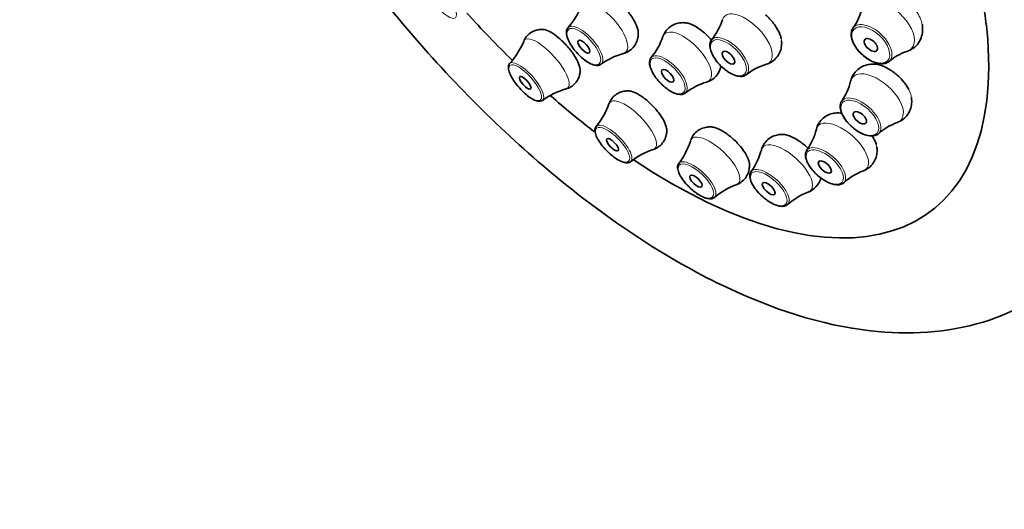
# Model space of a CAD drawing. Units: millimetres. Extents: x 16 to 667, y 10 to 200.
# Drawn here: x 272 to 278, y 155 to 158 of the extents above; entities that cross this region are included whole.
import ezdxf

# ---------------------------------------------------------------- set-up
doc = ezdxf.new("R2010")
doc.units = ezdxf.units.MM
doc.header["$LTSCALE"] = 0.75
doc.layers.add('Visible', color=7, linetype='Continuous', lineweight=35)
doc.layers.add('Visible Narrow', color=7, linetype='Continuous', lineweight=18)

msp = doc.modelspace()

# ---------------------------------------------------------------- linework, layer by layer
at = {"layer": 'Visible', "extrusion": (6.93889e-17, 0, -1)}
for centre, radius, start, end in [((-274.9674, 158.0324), 0.4383, 201.56693, 221.65618), ((-274.5831, 157.8406), 0.4771, 202.55978, 222.05628), ((-275.1086, 157.4315), 0.4642, 199.77314, 219.46069), ((-275.6196, 157.1796), 0.4448, 197.32057, 217.30619)]:
    msp.add_arc(centre, radius, start, end, dxfattribs=at)
at = {"layer": 'Visible', "extrusion": (1.38778e-16, -2.08167e-16, -1)}
for centre, radius, start, end in [((-276.7786, 157.9284), 0.3227, 193.73845, 215.95106), ((-276.7218, 156.8517), 0.125, 194.20408, 249.35679)]:
    msp.add_arc(centre, radius, start, end, dxfattribs=at)
at = {"layer": 'Visible', "extrusion": (2.08167e-16, -6.93889e-17, -1)}
msp.add_arc((-275.8754, 157.9067), 0.383, 197.70983, 218.74084, dxfattribs=at)
at = {"layer": 'Visible', "extrusion": (1.38778e-16, -6.93889e-17, -1)}
msp.add_arc((-275.4844, 157.8222), 0.4145, 199.13263, 219.61115, dxfattribs=at)
at = {"layer": 'Visible'}
for centre, radius, start, end in [((275.7521, 157.1609), 0.4383, 105.56642, 125.65568), ((277.4704, 157.2892), 0.3227, 108.26862, 130.48122), ((276.6227, 157.1518), 0.383, 107.12923, 128.16024), ((275.4153, 156.9077), 0.4771, 106.03283, 125.52933), ((276.2654, 157.0122), 0.4145, 107.04867, 127.52719), ((276.9491, 157.1049), 0.1143, 78.94477, 87.79506), ((277.4329, 156.8263), 0.3557, 110.16388, 131.70829), ((275.9635, 156.555), 0.4642, 108.34792, 128.03547), ((277.2433, 156.5024), 0.3889, 111.08178, 132.006), ((276.4779, 156.3615), 0.4448, 110.06709, 130.05271), ((276.9163, 156.3433), 0.4193, 111.02283, 131.4211)]:
    msp.add_arc(centre, radius, start, end, dxfattribs=at)
at = {"layer": 'Visible', "extrusion": (1.38778e-16, -1.38778e-16, -1)}
msp.add_arc((-276.1076, 157.5293), 0.1262, 190.66948, 253.26287, dxfattribs=at)
at = {"layer": 'Visible', "extrusion": (6.93889e-17, -6.93889e-17, -1)}
msp.add_arc((-276.6797, 157.4958), 0.3557, 193.43796, 214.98236, dxfattribs=at)
at = {"layer": 'Visible', "extrusion": (0, 0, -1)}
msp.add_arc((-276.4385, 157.2136), 0.3889, 194.01587, 214.94009, dxfattribs=at)
at = {"layer": 'Visible', "extrusion": (0, 1.38778e-16, -1)}
msp.add_arc((-276.0752, 157.1051), 0.4193, 195.35434, 215.7526, dxfattribs=at)
at = {"layer": 'Visible', "extrusion": (1.13383e-16, -2.62672e-16, -1)}
msp.add_ellipse((275.5553, 159.1889), major_axis=(-1.9632, 2.5693), ratio=0.478037, start_param=4.415938, end_param=4.54283, dxfattribs=at)
at = {"layer": 'Visible', "extrusion": (2.52695e-16, 1.34154e-16, -1)}
msp.add_ellipse((275.3917, 157.6254), major_axis=(-0.0335, 0.0372), ratio=0.400956, dxfattribs=at)
at = {"layer": 'Visible', "extrusion": (1.16352e-17, -2.94162e-16, -1)}
msp.add_ellipse((277.1492, 157.6355), major_axis=(-0.0367, 0.0339), ratio=0.552554, dxfattribs=at)
at = {"layer": 'Visible', "extrusion": (1.45619e-17, -7.62003e-17, -1)}
msp.add_ellipse((275.5553, 159.1889), major_axis=(-1.9632, 2.5693), ratio=0.478037, start_param=2.534974, end_param=4.093139, dxfattribs=at)
at = {"layer": 'Visible', "extrusion": (4.88162e-17, -4.93134e-17, -1)}
msp.add_ellipse((276.2774, 157.5574), major_axis=(-0.0352, 0.0355), ratio=0.479472, dxfattribs=at)
at = {"layer": 'Visible', "extrusion": (-3.56901e-18, -1.96229e-16, -1)}
msp.add_ellipse((275.9049, 157.4461), major_axis=(-0.0347, 0.036), ratio=0.436388, dxfattribs=at)
at = {"layer": 'Visible', "extrusion": (3.45694e-16, 2.94336e-17, -1)}
msp.add_ellipse((275.0328, 157.4041), major_axis=(-0.0333, 0.0373), ratio=0.335086, dxfattribs=at)
at = {"layer": 'Visible', "extrusion": (1.9453e-16, -2.60117e-17, -1)}
msp.add_ellipse((275.5553, 159.1889), major_axis=(-1.9632, 2.5693), ratio=0.478037, start_param=4.194131, end_param=4.313486, dxfattribs=at)
at = {"layer": 'Visible', "extrusion": (5.75646e-18, -9.79618e-17, -1)}
msp.add_ellipse((277.0818, 157.1897), major_axis=(-0.0374, 0.0332), ratio=0.513858, dxfattribs=at)
at = {"layer": 'Visible', "extrusion": (2.9681e-16, 1.92585e-16, -1)}
msp.add_ellipse((275.5678, 157.0242), major_axis=(-0.0349, 0.0358), ratio=0.358288, dxfattribs=at)
at = {"layer": 'Visible', "extrusion": (1.23942e-16, -1.69272e-17, -1)}
msp.add_ellipse((276.8676, 156.8881), major_axis=(-0.0375, 0.0331), ratio=0.471693, dxfattribs=at)
at = {"layer": 'Visible', "extrusion": (1.50682e-16, -1.43626e-16, -1)}
msp.add_ellipse((276.0786, 156.8019), major_axis=(-0.0362, 0.0345), ratio=0.390624, dxfattribs=at)
at = {"layer": 'Visible', "extrusion": (1.4459e-16, 5.62837e-17, -1)}
msp.add_ellipse((276.5239, 156.7553), major_axis=(-0.0371, 0.0336), ratio=0.429475, dxfattribs=at)
at = {"layer": 'Visible'}
for points, knots in [([(266.1515, 187.8049), (266.1631, 187.5976), (266.1765, 187.3754), (266.2758, 185.8119), (266.4122, 184.0217), (266.677, 179.6428), (266.8032, 177.0562), (266.8811, 172.7377), (266.8885, 171.2256), (266.8521, 168.0857), (266.8082, 166.4581), (266.6595, 163.1178), (266.5545, 161.4051), (266.2807, 157.9247), (266.1117, 156.157), (265.7153, 152.5942), (265.4878, 150.7993), (264.9901, 147.2073), (264.7199, 145.4103), (264.1608, 141.837), (263.872, 140.0607), (263.3053, 136.5494), (263.0275, 134.8144), (262.515, 131.4048), (262.2804, 129.7302), (261.9507, 126.9862), (261.8349, 125.8958), (261.6708, 124.018), (261.6129, 123.2219), (261.4986, 121.1553), (261.4668, 119.9063), (261.4925, 117.8055), (261.5286, 116.9358), (261.6438, 115.4017), (261.7136, 114.7294), (261.8784, 113.5118), (261.9683, 112.9622), (262.165, 111.949), (262.2688, 111.4828), (262.5935, 110.1971), (262.8411, 109.4018), (263.3761, 107.9797), (263.6549, 107.3442), (264.2482, 106.1738), (264.5593, 105.635), (265.2197, 104.6254), (265.5682, 104.1536), (266.3082, 103.2636), (266.7004, 102.8466), (267.532, 102.0644), (267.9727, 101.7023), (268.9003, 101.0399), (269.3885, 100.7438), (270.4, 100.2323), (270.924, 100.0211), (271.9837, 99.7011), (272.5193, 99.5945), (273.5707, 99.4976), (274.0865, 99.5061), (275.0719, 99.6384), (275.5423, 99.7585), (276.4282, 100.1044), (276.8446, 100.3272), (277.6294, 100.8754), (277.9971, 101.202), (278.6955, 101.973), (279.0218, 102.424), (279.6434, 103.4829), (279.9293, 104.1035), (280.3222, 105.1778), (280.4551, 105.5985), (280.7104, 106.5327), (280.829, 107.0509), (281.0535, 108.2195), (281.1535, 108.877), (281.3364, 110.3978), (281.4097, 111.273), (281.5305, 113.3961), (281.5598, 114.6661), (281.5707, 118.1496), (281.5072, 120.4109), (281.3629, 124.901), (281.2833, 127.1279), (281.1846, 130.8012), (281.1542, 132.3038), (281.1094, 135.8025), (281.1105, 137.6674), (281.1266, 140.0046), (281.1341, 140.7077), (281.1441, 141.5549), (281.1467, 141.7694), (281.1493, 141.9732)], [0.0261196, 0.0261196, 0.0261196, 0.0261196, 0.0350565, 0.0350565, 0.0850565, 0.0850565, 0.1350565, 0.1350565, 0.1600565, 0.1600565, 0.1850565, 0.1850565, 0.2100565, 0.2100565, 0.2350565, 0.2350565, 0.2600565, 0.2600565, 0.2850565, 0.2850565, 0.3100565, 0.3100565, 0.3350565, 0.3350565, 0.3600565, 0.3600565, 0.3769951, 0.3769951, 0.3897833, 0.3897833, 0.4107306, 0.4107306, 0.4261521, 0.4261521, 0.4386756, 0.4386756, 0.4493959, 0.4493959, 0.4589016, 0.4589016, 0.476212, 0.476212, 0.4914059, 0.4914059, 0.5056673, 0.5056673, 0.5197071, 0.5197071, 0.534017, 0.534017, 0.5489431, 0.5489431, 0.5646511, 0.5646511, 0.581058, 0.581058, 0.5977974, 0.5977974, 0.6143379, 0.6143379, 0.6303158, 0.6303158, 0.6458742, 0.6458742, 0.6616616, 0.6616616, 0.6785912, 0.6785912, 0.6977339, 0.6977339, 0.7091975, 0.7091975, 0.7222047, 0.7222047, 0.7374688, 0.7374688, 0.7563328, 0.7563328, 0.7819004, 0.7819004, 0.8250448, 0.8250448, 0.8687836, 0.8687836, 0.9015877, 0.9015877, 0.9507938, 0.9507938, 0.9753969, 0.9753969, 0.9842922, 0.9842922, 0.9842922, 0.9842922]), ([(267.3551, 187.7823), (267.3723, 187.4794), (267.3933, 187.1437), (267.5114, 185.3608), (267.6538, 183.4704), (267.9158, 178.9), (268.0334, 176.2209), (268.087, 171.7772), (268.0845, 170.2255), (268.0252, 167.0118), (267.9685, 165.35), (267.7922, 161.9475), (267.6726, 160.2068), (267.3695, 156.6776), (267.1858, 154.889), (266.7625, 151.2927), (266.5229, 149.485), (266.0058, 145.8768), (265.7284, 144.0762), (265.1618, 140.5056), (264.8725, 138.7356), (264.3128, 135.2475), (264.0423, 133.5294), (263.5526, 130.1652), (263.3334, 128.519), (263.0421, 125.8941), (262.9455, 124.8887), (262.8114, 123.1496), (262.7654, 122.4075), (262.6799, 120.4769), (262.664, 119.3113), (262.711, 117.3536), (262.7545, 116.543), (262.8788, 115.1179), (262.951, 114.495), (263.1166, 113.3712), (263.2054, 112.8657), (263.3964, 111.9372), (263.4959, 111.5115), (263.8039, 110.342), (264.0351, 109.6224), (264.5269, 108.3431), (264.78, 107.7747), (265.3129, 106.7317), (265.5898, 106.2533), (266.1734, 105.3581), (266.4794, 104.9405), (267.1261, 104.152), (267.4673, 103.7823), (268.1886, 103.0869), (268.5697, 102.764), (269.3701, 102.1696), (269.7904, 101.9023), (270.6598, 101.4346), (271.1093, 101.2388), (272.0187, 100.9318), (272.4781, 100.8245), (273.3848, 100.707), (273.8313, 100.6995), (274.6956, 100.7871), (275.1125, 100.8842), (275.9078, 101.1847), (276.2856, 101.3897), (276.994, 101.9093), (277.3247, 102.2239), (277.9404, 102.9704), (278.2245, 103.4038), (278.7578, 104.4217), (279.0023, 105.0155), (279.3378, 106.0524), (279.4507, 106.4569), (279.6681, 107.3606), (279.7693, 107.8651), (279.9609, 109.012), (280.0459, 109.6627), (280.2003, 111.1838), (280.2603, 112.068), (280.3547, 114.2479), (280.3703, 115.5699), (280.3485, 119.3418), (280.2621, 121.8516), (280.11, 126.3959), (280.0432, 128.4465), (279.9633, 131.8175), (279.9402, 133.1926), (279.9083, 136.3923), (279.9124, 138.0961), (279.9304, 140.4345), (279.9397, 141.2324), (279.9482, 141.914)], [0.0274358, 0.0274358, 0.0274358, 0.0274358, 0.0404025, 0.0404025, 0.0904025, 0.0904025, 0.1404025, 0.1404025, 0.1654025, 0.1654025, 0.1904025, 0.1904025, 0.2154025, 0.2154025, 0.2404025, 0.2404025, 0.2654025, 0.2654025, 0.2904025, 0.2904025, 0.3154025, 0.3154025, 0.3404025, 0.3404025, 0.3654025, 0.3654025, 0.3813944, 0.3813944, 0.393648, 0.393648, 0.4138538, 0.4138538, 0.4288164, 0.4288164, 0.4409716, 0.4409716, 0.4513608, 0.4513608, 0.4605518, 0.4605518, 0.4772472, 0.4772472, 0.4918302, 0.4918302, 0.5054769, 0.5054769, 0.5188992, 0.5188992, 0.5325976, 0.5325976, 0.5469367, 0.5469367, 0.5621215, 0.5621215, 0.5781601, 0.5781601, 0.5948794, 0.5948794, 0.6120611, 0.6120611, 0.6296072, 0.6296072, 0.647426, 0.647426, 0.665207, 0.665207, 0.6831948, 0.6831948, 0.7026105, 0.7026105, 0.7140384, 0.7140384, 0.7270171, 0.7270171, 0.7423527, 0.7423527, 0.7615555, 0.7615555, 0.7882107, 0.7882107, 0.8360499, 0.8360499, 0.8770374, 0.8770374, 0.9077781, 0.9077781, 0.953889, 0.953889, 0.9832286, 0.9832286, 0.9832286, 0.9832286]), ([(278.803, 157.9964), (278.8576, 157.6406), (278.8569, 157.3016), (278.7143, 156.7148), (278.5839, 156.4583), (278.232, 156.1119), (278.0416, 156.0012), (277.6169, 155.8716), (277.3825, 155.8583), (276.8474, 155.9194), (276.5433, 156.0176), (275.909, 156.3228), (275.5784, 156.539), (274.9439, 157.0544), (274.6401, 157.3517), (274.0822, 157.9972), (273.8278, 158.3446), (273.3881, 159.0609), (273.203, 159.4295), (272.9198, 160.1619), (272.823, 160.5252), (272.7396, 161.222), (272.7538, 161.5566), (272.9253, 162.1217), (273.0667, 162.3616), (273.4293, 162.6804), (273.6236, 162.7793), (274.0577, 162.8897), (274.2986, 162.8927), (274.8469, 162.8075), (275.1577, 162.6956), (275.7977, 162.3638), (276.127, 162.1372), (276.7556, 161.6044), (277.0551, 161.3003), (277.6021, 160.6444), (277.85, 160.2933), (278.2747, 159.5728), (278.4512, 159.2035), (278.6859, 158.5533), (278.7612, 158.2697), (278.803, 157.9964)], [0, 0, 0, 0, 0.349567, 0.349567, 0.658416, 0.658416, 0.894431, 0.894431, 1.149606, 1.149606, 1.47372, 1.47372, 1.823025, 1.823025, 2.163833, 2.163833, 2.499877, 2.499877, 2.836579, 2.836579, 3.179355, 3.179355, 3.528737, 3.528737, 3.82709, 3.82709, 4.061251, 4.061251, 4.322608, 4.322608, 4.653048, 4.653048, 5.001765, 5.001765, 5.341773, 5.341773, 5.67764, 5.67764, 6.014727, 6.014727, 6.283185, 6.283185, 6.283185, 6.283185]), ([(274.6426, 161.8348), (274.8189, 161.7773), (275.0192, 161.684), (275.4472, 161.4235), (275.6757, 161.254), (276.1332, 160.8507), (276.3621, 160.6152), (276.791, 160.1032), (276.9906, 159.8263), (277.3363, 159.2639), (277.4823, 158.9785), (277.7052, 158.4361), (277.7832, 158.1786), (277.8498, 157.8284), (277.8634, 157.7157), (277.8684, 157.613)], [4.466591, 4.466591, 4.466591, 4.466591, 4.746639, 4.746639, 5.03748, 5.03748, 5.337108, 5.337108, 5.64049, 5.64049, 5.942995, 5.942995, 6.239676, 6.239676, 6.394946, 6.394946, 6.394946, 6.394946]), ([(275.7255, 157.7051), (275.7255, 157.7125), (275.7244, 157.7209), (275.7184, 157.7454), (275.7114, 157.7626), (275.6918, 157.7989), (275.6794, 157.8175), (275.6507, 157.8536), (275.6347, 157.8708), (275.6084, 157.8949), (275.5987, 157.9029), (275.5794, 157.9173), (275.5698, 157.9237), (275.5605, 157.9291)], [0.7987129, 0.7987129, 0.7987129, 0.7987129, 0.8398018, 0.8398018, 0.9096867, 0.9096867, 0.9795643, 0.9795643, 1.0494784, 1.0494784, 1.0891119, 1.0891119, 1.1287381, 1.1287381, 1.1287381, 1.1287381]), ([(276.6006, 157.6747), (276.5997, 157.6787), (276.5987, 157.6828), (276.5923, 157.704), (276.5838, 157.7222), (276.561, 157.759), (276.547, 157.7771), (276.5227, 157.8031), (276.5139, 157.8116), (276.5049, 157.8196)], [0.6825008, 0.6825008, 0.6825008, 0.6825008, 0.6999242, 0.6999242, 0.769883, 0.769883, 0.8398018, 0.8398018, 0.8765455, 0.8765455, 0.8765455, 0.8765455]), ([(275.0237, 157.6576), (275.0275, 157.6667), (275.0328, 157.6762), (275.0466, 157.694), (275.0552, 157.7022), (275.0739, 157.7154), (275.0839, 157.7203), (275.1033, 157.7271), (275.1126, 157.729), (275.1298, 157.7307), (275.1376, 157.7307), (275.1447, 157.7301)], [3.6643017, 3.6643017, 3.6643017, 3.6643017, 3.7638341, 3.7638341, 3.8633665, 3.8633665, 3.9628989, 3.9628989, 4.0624313, 4.0624313, 4.1619637, 4.1619637, 4.1619637, 4.1619637]), ([(275.237, 157.6799), (275.2204, 157.6939), (275.2041, 157.7055), (275.1739, 157.7225), (275.1603, 157.7278), (275.1475, 157.7298), (275.1461, 157.73), (275.1447, 157.7301)], [0, 0, 0, 0, 0.0700509, 0.0700509, 0.1400882, 0.1400882, 0.1491286, 0.1491286, 0.1491286, 0.1491286]), ([(275.4966, 157.5171), (275.4912, 157.5132), (275.4847, 157.5111), (275.4693, 157.5096), (275.4599, 157.511), (275.4389, 157.5175), (275.4272, 157.5232), (275.4033, 157.5379), (275.3912, 157.5469), (275.3679, 157.5672), (275.3566, 157.5785), (275.3356, 157.6023), (275.326, 157.6148), (275.3094, 157.64), (275.3024, 157.6527), (275.2916, 157.6771), (275.2879, 157.6889), (275.2845, 157.7109), (275.2849, 157.7211), (275.2898, 157.7341), (275.292, 157.7378), (275.2949, 157.7411)], [0.728248, 0.728248, 0.728248, 0.728248, 0.970972, 0.970972, 1.278204, 1.278204, 1.621659, 1.621659, 1.955815, 1.955815, 2.284657, 2.284657, 2.612259, 2.612259, 2.941704, 2.941704, 3.277299, 3.277299, 3.620817, 3.620817, 3.779129, 3.779129, 3.779129, 3.779129]), ([(275.876, 157.6863), (275.8797, 157.6972), (275.8852, 157.7084), (275.9002, 157.7294), (275.9096, 157.739), (275.9305, 157.7545), (275.9418, 157.7604), (275.964, 157.7683), (275.9748, 157.7704), (275.9949, 157.7724), (276.0043, 157.7722), (276.013, 157.7714)], [3.5900328, 3.5900328, 3.5900328, 3.5900328, 3.7281639, 3.7281639, 3.866295, 3.866295, 4.0044262, 4.0044262, 4.1425573, 4.1425573, 4.2806884, 4.2806884, 4.2806884, 4.2806884]), ([(276.1728, 157.6653), (276.1709, 157.6676), (276.169, 157.6698), (276.1517, 157.6895), (276.1349, 157.7058), (276.0998, 157.7341), (276.0819, 157.7459), (276.055, 157.7596), (276.0456, 157.7635), (276.0282, 157.769), (276.0203, 157.7707), (276.013, 157.7714)], [0.9006913, 0.9006913, 0.9006913, 0.9006913, 0.9096867, 0.9096867, 0.9795643, 0.9795643, 1.0494784, 1.0494784, 1.0891119, 1.0891119, 1.1261235, 1.1261235, 1.1261235, 1.1261235]), ([(277.2609, 157.5347), (277.254, 157.5289), (277.2456, 157.5248), (277.2261, 157.52), (277.2147, 157.5196), (277.1902, 157.5228), (277.1768, 157.5266), (277.1499, 157.5379), (277.1363, 157.5455), (277.1103, 157.5635), (277.0979, 157.574), (277.0754, 157.5968), (277.0652, 157.6091), (277.0483, 157.6345), (277.0414, 157.6476), (277.0318, 157.6733), (277.029, 157.686), (277.0283, 157.7097), (277.0302, 157.7206), (277.0361, 157.7333), (277.0378, 157.7362), (277.0398, 157.7389)], [0.700005, 0.700005, 0.700005, 0.700005, 0.98118, 0.98118, 1.291877, 1.291877, 1.623014, 1.623014, 1.954409, 1.954409, 2.283542, 2.283542, 2.612166, 2.612166, 2.942259, 2.942259, 3.274579, 3.274579, 3.598998, 3.598998, 3.704135, 3.704135, 3.704135, 3.704135]), ([(277.4634, 157.7618), (277.4654, 157.7514), (277.4664, 157.7404), (277.466, 157.7161), (277.4643, 157.7027), (277.4563, 157.6753), (277.45, 157.6613), (277.4324, 157.6359), (277.4212, 157.6245), (277.3963, 157.6065), (277.3827, 157.6), (277.3694, 157.5957), (277.3693, 157.5956), (277.3693, 157.5956)], [6.279974, 6.279974, 6.279974, 6.279974, 6.4553314, 6.4553314, 6.6457939, 6.6457939, 6.8362565, 6.8362565, 7.025885, 7.025885, 7.2163475, 7.2163475, 7.2171815, 7.2171815, 7.2171815, 7.2171815]), ([(275.3693, 157.4775), (275.3694, 157.4782), (275.3694, 157.479), (275.3694, 157.4909), (275.3661, 157.5046), (275.3535, 157.5361), (275.3443, 157.5534), (275.321, 157.5894), (275.3072, 157.6078), (275.2833, 157.6353), (275.2743, 157.645), (275.2558, 157.6634), (275.2464, 157.672), (275.237, 157.6799)], [0.8348756, 0.8348756, 0.8348756, 0.8348756, 0.8398018, 0.8398018, 0.9096867, 0.9096867, 0.9795643, 0.9795643, 1.0494784, 1.0494784, 1.0891119, 1.0891119, 1.1287381, 1.1287381, 1.1287381, 1.1287381]), ([(275.7255, 157.7051), (275.7254, 157.697), (275.7247, 157.6883), (275.721, 157.6697), (275.718, 157.6598), (275.7086, 157.6397), (275.7022, 157.6295), (275.686, 157.6111), (275.6763, 157.603), (275.6556, 157.5904), (275.6448, 157.586), (275.6345, 157.5831)], [0.2691904, 0.2691904, 0.2691904, 0.2691904, 0.391553, 0.391553, 0.5139156, 0.5139156, 0.6362782, 0.6362782, 0.7586408, 0.7586408, 0.8810034, 0.8810034, 0.8810034, 0.8810034]), ([(276.3861, 157.453), (276.3799, 157.4481), (276.3724, 157.4451), (276.3547, 157.442), (276.3442, 157.4425), (276.3212, 157.4474), (276.3086, 157.4521), (276.283, 157.4652), (276.2701, 157.4735), (276.2454, 157.4927), (276.2334, 157.5035), (276.2117, 157.5268), (276.2018, 157.5392), (276.185, 157.5645), (276.178, 157.5774), (276.1679, 157.6025), (276.1647, 157.6148), (276.1629, 157.6375), (276.1642, 157.6481), (276.1698, 157.6608), (276.1718, 157.6641), (276.1741, 157.667)], [0.716812, 0.716812, 0.716812, 0.716812, 0.982608, 0.982608, 1.292062, 1.292062, 1.628269, 1.628269, 1.96118, 1.96118, 2.290359, 2.290359, 2.618688, 2.618688, 2.948849, 2.948849, 3.283556, 3.283556, 3.616191, 3.616191, 3.745143, 3.745143, 3.745143, 3.745143]), ([(276.6028, 157.6599), (276.6035, 157.6506), (276.6036, 157.6407), (276.6011, 157.6193), (276.5986, 157.6078), (276.5897, 157.5845), (276.5833, 157.5727), (276.5664, 157.5512), (276.556, 157.5416), (276.5335, 157.5267), (276.5215, 157.5213), (276.5099, 157.5178)], [0.1409508, 0.1409508, 0.1409508, 0.1409508, 0.2918512, 0.2918512, 0.445993, 0.445993, 0.6001349, 0.6001349, 0.7542768, 0.7542768, 0.9084187, 0.9084187, 0.9084187, 0.9084187]), ([(276.0129, 157.341), (276.0072, 157.3366), (276.0003, 157.334), (275.9838, 157.3316), (275.9739, 157.3325), (275.952, 157.338), (275.9397, 157.3431), (275.9149, 157.3568), (275.9023, 157.3653), (275.878, 157.3848), (275.8663, 157.3958), (275.8447, 157.4191), (275.8348, 157.4314), (275.8177, 157.4564), (275.8106, 157.4691), (275.7998, 157.4937), (275.7962, 157.5057), (275.7933, 157.5279), (275.794, 157.5383), (275.7991, 157.5512), (275.8012, 157.5547), (275.8038, 157.5579)], [0.718572, 0.718572, 0.718572, 0.718572, 0.972719, 0.972719, 1.281214, 1.281214, 1.621127, 1.621127, 1.954774, 1.954774, 2.283815, 2.283815, 2.611793, 2.611793, 2.941659, 2.941659, 3.277117, 3.277117, 3.615682, 3.615682, 3.759636, 3.759636, 3.759636, 3.759636]), ([(275.1381, 157.296), (275.1335, 157.2928), (275.1281, 157.2912), (275.1148, 157.2902), (275.1065, 157.2919), (275.0873, 157.2988), (275.0761, 157.3047), (275.0533, 157.3199), (275.0417, 157.3289), (275.0189, 157.3492), (275.0078, 157.3604), (274.9868, 157.3839), (274.977, 157.3962), (274.9596, 157.4208), (274.952, 157.4331), (274.9398, 157.4567), (274.9352, 157.468), (274.9296, 157.4892), (274.9286, 157.4989), (274.9318, 157.5126), (274.934, 157.5173), (274.9373, 157.521)], [0.720179, 0.720179, 0.720179, 0.720179, 0.936098, 0.936098, 1.237596, 1.237596, 1.589372, 1.589372, 1.924268, 1.924268, 2.252578, 2.252578, 2.579306, 2.579306, 2.907569, 2.907569, 3.242108, 3.242108, 3.592478, 3.592478, 3.78807, 3.78807, 3.78807, 3.78807]), ([(277.0257, 157.4132), (277.0286, 157.4259), (277.0336, 157.4392), (277.0484, 157.4642), (277.0582, 157.4758), (277.0806, 157.4948), (277.093, 157.5021), (277.1177, 157.5122), (277.13, 157.5152), (277.1532, 157.5183), (277.1642, 157.5184), (277.1747, 157.5176)], [3.4975529, 3.4975529, 3.4975529, 3.4975529, 3.670318, 3.670318, 3.8430831, 3.8430831, 4.0158482, 4.0158482, 4.1886132, 4.1886132, 4.3613783, 4.3613783, 4.3613783, 4.3613783]), ([(277.3819, 157.3615), (277.381, 157.3632), (277.3802, 157.3649), (277.3697, 157.3844), (277.3571, 157.4024), (277.3269, 157.4368), (277.3097, 157.4528), (277.2729, 157.4806), (277.2536, 157.4922), (277.2157, 157.5095), (277.1973, 157.515), (277.1786, 157.5173), (277.1766, 157.5175), (277.1747, 157.5176)], [0.6932337, 0.6932337, 0.6932337, 0.6932337, 0.6999242, 0.6999242, 0.769883, 0.769883, 0.8398018, 0.8398018, 0.9096867, 0.9096867, 0.9795643, 0.9795643, 0.9880433, 0.9880433, 0.9880433, 0.9880433]), ([(275.3693, 157.4775), (275.369, 157.4704), (275.3682, 157.4626), (275.3644, 157.4459), (275.3614, 157.4368), (275.3524, 157.4185), (275.3463, 157.4091), (275.3312, 157.3922), (275.3221, 157.3847), (275.303, 157.3731), (275.293, 157.369), (275.2836, 157.3663)], [0.3498076, 0.3498076, 0.3498076, 0.3498076, 0.4486355, 0.4486355, 0.5474635, 0.5474635, 0.6462914, 0.6462914, 0.7451193, 0.7451193, 0.8439473, 0.8439473, 0.8439473, 0.8439473]), ([(275.5454, 157.2744), (275.5489, 157.284), (275.5538, 157.2941), (275.5673, 157.313), (275.5757, 157.3218), (275.5943, 157.3361), (275.6045, 157.3416), (275.6241, 157.3493), (275.6337, 157.3516), (275.6513, 157.354), (275.6594, 157.3542), (275.6669, 157.3539)], [3.6358752, 3.6358752, 3.6358752, 3.6358752, 3.7437827, 3.7437827, 3.8516903, 3.8516903, 3.9595978, 3.9595978, 4.0675053, 4.0675053, 4.1754129, 4.1754129, 4.1754129, 4.1754129]), ([(275.7258, 157.3328), (275.7093, 157.3423), (275.694, 157.3488), (275.6758, 157.353), (275.6711, 157.3537), (275.6669, 157.3539)], [0, 0, 0, 0, 0.07005095, 0.07005095, 0.09621687, 0.09621687, 0.09621687, 0.09621687]), ([(275.8999, 157.1137), (275.8998, 157.1215), (275.8981, 157.1306), (275.8902, 157.1551), (275.8823, 157.1715), (275.8609, 157.2061), (275.8477, 157.224), (275.8176, 157.2589), (275.8011, 157.2755), (275.7742, 157.299), (275.7643, 157.3069), (275.7448, 157.3211), (275.7351, 157.3274), (275.7258, 157.3328)], [0.7917886, 0.7917886, 0.7917886, 0.7917886, 0.8398018, 0.8398018, 0.9096867, 0.9096867, 0.9795643, 0.9795643, 1.0494784, 1.0494784, 1.0891119, 1.0891119, 1.1287381, 1.1287381, 1.1287381, 1.1287381]), ([(277.3973, 157.3163), (277.3989, 157.3066), (277.3998, 157.2963), (277.3992, 157.2737), (277.3975, 157.2613), (277.3901, 157.2359), (277.3842, 157.2229), (277.368, 157.199), (277.3576, 157.1881), (277.3348, 157.1709), (277.3224, 157.1645), (277.3103, 157.1601)], [0.060016, 0.060016, 0.060016, 0.060016, 0.2204314, 0.2204314, 0.3906765, 0.3906765, 0.5609216, 0.5609216, 0.7311667, 0.7311667, 0.9014118, 0.9014118, 0.9014118, 0.9014118]), ([(277.1962, 157.0918), (277.1899, 157.0863), (277.1821, 157.0824), (277.1637, 157.0777), (277.1529, 157.0774), (277.129, 157.0804), (277.1158, 157.0842), (277.0891, 157.0953), (277.0755, 157.1027), (277.0494, 157.1202), (277.0368, 157.1304), (277.0137, 157.1525), (277.0032, 157.1644), (276.9852, 157.189), (276.9778, 157.2016), (276.9668, 157.2266), (276.9633, 157.2389), (276.961, 157.262), (276.9621, 157.2728), (276.9674, 157.2857), (276.9691, 157.2889), (276.9712, 157.2919)], [0.690777, 0.690777, 0.690777, 0.690777, 0.964409, 0.964409, 1.274462, 1.274462, 1.608109, 1.608109, 1.940343, 1.940343, 2.269546, 2.269546, 2.598064, 2.598064, 2.928283, 2.928283, 3.262009, 3.262009, 3.590423, 3.590423, 3.708188, 3.708188, 3.708188, 3.708188]), ([(276.8158, 157.1194), (276.8187, 157.1312), (276.8235, 157.1435), (276.8373, 157.1669), (276.8464, 157.1778), (276.8671, 157.1957), (276.8786, 157.2027), (276.9015, 157.2126), (276.9127, 157.2156), (276.934, 157.2191), (276.9441, 157.2195), (276.9535, 157.2191)], [3.5317097, 3.5317097, 3.5317097, 3.5317097, 3.6848834, 3.6848834, 3.8380572, 3.8380572, 3.9912309, 3.9912309, 4.1444046, 4.1444046, 4.2975783, 4.2975783, 4.2975783, 4.2975783]), ([(275.6775, 156.9206), (275.6728, 156.917), (275.6671, 156.9149), (275.653, 156.9132), (275.6443, 156.9144), (275.6242, 156.9203), (275.6125, 156.9257), (275.5887, 156.9397), (275.5766, 156.9482), (275.5527, 156.9675), (275.541, 156.9782), (275.5191, 157.0009), (275.5088, 157.0129), (275.4906, 157.0369), (275.4827, 157.049), (275.47, 157.0724), (275.4652, 157.0837), (275.4595, 157.1049), (275.4587, 157.1149), (275.462, 157.1284), (275.464, 157.1328), (275.467, 157.1364)], [0.707491, 0.707491, 0.707491, 0.707491, 0.933777, 0.933777, 1.238103, 1.238103, 1.586613, 1.586613, 1.921271, 1.921271, 2.24979, 2.24979, 2.576848, 2.576848, 2.905583, 2.905583, 3.240694, 3.240694, 3.589257, 3.589257, 3.769552, 3.769552, 3.769552, 3.769552]), ([(276.0443, 157.0471), (276.0474, 157.0574), (276.0522, 157.068), (276.0654, 157.0883), (276.0739, 157.0977), (276.0928, 157.1133), (276.1032, 157.1193), (276.1235, 157.1279), (276.1334, 157.1305), (276.1519, 157.1335), (276.1604, 157.1339), (276.1684, 157.1337)], [3.6035199, 3.6035199, 3.6035199, 3.6035199, 3.7234936, 3.7234936, 3.8434672, 3.8434672, 3.9634408, 3.9634408, 4.0834144, 4.0834144, 4.203388, 4.203388, 4.203388, 4.203388]), ([(276.4059, 156.9057), (276.4057, 156.9091), (276.4052, 156.9126), (276.4018, 156.93), (276.3956, 156.9456), (276.3772, 156.979), (276.365, 156.9965), (276.3363, 157.0312), (276.3199, 157.048), (276.2852, 157.0786), (276.267, 157.0922), (276.2391, 157.1095), (276.2292, 157.1149), (276.2101, 157.1238), (276.201, 157.1273), (276.1925, 157.1297)], [0.7507053, 0.7507053, 0.7507053, 0.7507053, 0.769883, 0.769883, 0.8398018, 0.8398018, 0.9096867, 0.9096867, 0.9795643, 0.9795643, 1.0494784, 1.0494784, 1.0891119, 1.0891119, 1.1287381, 1.1287381, 1.1287381, 1.1287381]), ([(275.8999, 157.1137), (275.9, 157.1063), (275.8995, 157.0982), (275.8965, 157.0808), (275.8939, 157.0713), (275.8856, 157.052), (275.8798, 157.0422), (275.865, 157.0242), (275.8561, 157.0161), (275.837, 157.0034), (275.827, 156.9987), (275.8174, 156.9956)], [0.3076483, 0.3076483, 0.3076483, 0.3076483, 0.4143521, 0.4143521, 0.5210559, 0.5210559, 0.6277598, 0.6277598, 0.7344636, 0.7344636, 0.8411674, 0.8411674, 0.8411674, 0.8411674]), ([(276.4796, 156.994), (276.4825, 157.005), (276.4872, 157.0164), (276.5006, 157.0381), (276.5092, 157.0483), (276.5288, 157.0651), (276.5396, 157.0716), (276.561, 157.081), (276.5715, 157.0839), (276.5912, 157.0872), (276.6004, 157.0877), (276.609, 157.0875)], [3.5681331, 3.5681331, 3.5681331, 3.5681331, 3.7034105, 3.7034105, 3.838688, 3.838688, 3.9739654, 3.9739654, 4.1092428, 4.1092428, 4.2445203, 4.2445203, 4.2445203, 4.2445203]), ([(276.7653, 157.0028), (276.7629, 157.0051), (276.7605, 157.0074), (276.741, 157.0254), (276.7226, 157.0396), (276.6857, 157.0633), (276.6674, 157.0726), (276.6406, 157.0823), (276.6314, 157.0848), (276.6179, 157.087), (276.6133, 157.0874), (276.609, 157.0875)], [0.8997454, 0.8997454, 0.8997454, 0.8997454, 0.9096867, 0.9096867, 0.9795643, 0.9795643, 1.0494784, 1.0494784, 1.0891119, 1.0891119, 1.1114603, 1.1114603, 1.1114603, 1.1114603]), ([(277.1829, 157.0255), (277.1825, 157.027), (277.182, 157.0285), (277.1768, 157.0452), (277.1689, 157.0615), (277.1583, 157.078)], [0.69323365, 0.69323365, 0.69323365, 0.69323365, 0.69992419, 0.69992419, 0.76605896, 0.76605896, 0.76605896, 0.76605896]), ([(277.1859, 157.0112), (277.1872, 157.0021), (277.1879, 156.9924), (277.1868, 156.9712), (277.185, 156.9598), (277.1777, 156.9362), (277.1721, 156.9242), (277.1569, 156.9019), (277.1472, 156.8918), (277.1261, 156.8756), (277.1146, 156.8695), (277.1035, 156.8652)], [0.1259653, 0.1259653, 0.1259653, 0.1259653, 0.2731458, 0.2731458, 0.4238584, 0.4238584, 0.574571, 0.574571, 0.7252835, 0.7252835, 0.8759961, 0.8759961, 0.8759961, 0.8759961]), ([(276.9831, 156.7914), (276.9773, 156.7862), (276.9701, 156.7827), (276.9529, 156.7786), (276.9425, 156.7784), (276.9194, 156.7819), (276.9066, 156.7858), (276.8803, 156.7972), (276.8669, 156.8046), (276.8409, 156.8221), (276.8283, 156.8321), (276.805, 156.8539), (276.7943, 156.8656), (276.7757, 156.8896), (276.7679, 156.9019), (276.756, 156.9261), (276.7519, 156.9381), (276.7483, 156.9605), (276.7487, 156.9712), (276.7534, 156.9842), (276.7551, 156.9877), (276.7573, 156.9908)], [0.688501, 0.688501, 0.688501, 0.688501, 0.952356, 0.952356, 1.261661, 1.261661, 1.598495, 1.598495, 1.931548, 1.931548, 2.26071, 2.26071, 2.588986, 2.588986, 2.919112, 2.919112, 3.253996, 3.253996, 3.587662, 3.587662, 3.719204, 3.719204, 3.719204, 3.719204]), ([(276.1916, 156.702), (276.1867, 156.6979), (276.1806, 156.6953), (276.1656, 156.6928), (276.1563, 156.6935), (276.1351, 156.6985), (276.123, 156.7033), (276.0982, 156.7162), (276.0856, 156.7242), (276.0608, 156.7427), (276.0487, 156.7531), (276.026, 156.7751), (276.0154, 156.7869), (275.9968, 156.8106), (275.9887, 156.8226), (275.9759, 156.846), (275.9711, 156.8574), (275.9658, 156.8789), (275.9652, 156.8891), (275.9689, 156.9024), (275.9708, 156.9065), (275.9734, 156.91)], [0.697896, 0.697896, 0.697896, 0.697896, 0.936928, 0.936928, 1.243641, 1.243641, 1.58823, 1.58823, 1.922517, 1.922517, 2.251289, 2.251289, 2.578768, 2.578768, 2.908061, 2.908061, 3.243605, 3.243605, 3.588484, 3.588484, 3.751544, 3.751544, 3.751544, 3.751544]), ([(276.4059, 156.9057), (276.4064, 156.8978), (276.4063, 156.8893), (276.4039, 156.8708), (276.4017, 156.8608), (276.3939, 156.8404), (276.3883, 156.8299), (276.3738, 156.8106), (276.3648, 156.802), (276.3455, 156.7881), (276.3352, 156.7829), (276.3253, 156.7793)], [0.2546134, 0.2546134, 0.2546134, 0.2546134, 0.3728747, 0.3728747, 0.491136, 0.491136, 0.6093973, 0.6093973, 0.7276586, 0.7276586, 0.8459199, 0.8459199, 0.8459199, 0.8459199]), ([(276.6389, 156.6578), (276.6336, 156.6531), (276.627, 156.6501), (276.6109, 156.6467), (276.601, 156.6469), (276.5789, 156.6511), (276.5664, 156.6553), (276.5407, 156.6673), (276.5277, 156.675), (276.5022, 156.6928), (276.4897, 156.703), (276.4666, 156.7247), (276.4559, 156.7363), (276.4371, 156.76), (276.429, 156.7721), (276.4164, 156.7959), (276.4119, 156.8075), (276.4073, 156.8294), (276.4072, 156.8398), (276.4113, 156.853), (276.4131, 156.8567), (276.4155, 156.8601)], [0.691347, 0.691347, 0.691347, 0.691347, 0.943407, 0.943407, 1.251703, 1.251703, 1.592268, 1.592268, 1.926022, 1.926022, 2.25503, 2.25503, 2.58294, 2.58294, 2.912737, 2.912737, 3.248257, 3.248257, 3.587804, 3.587804, 3.734369, 3.734369, 3.734369, 3.734369])]:
    msp.add_open_spline(points, degree=3, knots=knots, dxfattribs=at)
msp.add_open_spline([(276.1925, 157.1297), (276.1837, 157.1322), (276.1756, 157.1335), (276.1684, 157.1337)], degree=3, dxfattribs=at)
at = {"layer": 'Visible Narrow', "extrusion": (2.05581e-16, 7.67115e-17, -1)}
msp.add_ellipse((274.517, 157.911), major_axis=(-0.0885, 0.1097), ratio=0.322898, dxfattribs=at)
at = {"layer": 'Visible Narrow', "extrusion": (1.49563e-16, 4.12938e-17, -1)}
msp.add_ellipse((275.5163, 157.7376), major_axis=(-0.1323, 0.1469), ratio=0.400956, start_param=-0.198112, end_param=3.339704, dxfattribs=at)
at = {"layer": 'Visible Narrow', "extrusion": (1.96108e-16, 7.75681e-18, -1)}
msp.add_ellipse((277.2527, 157.7476), major_axis=(-0.1452, 0.1342), ratio=0.552554, start_param=-0.302722, end_param=3.444315, dxfattribs=at)
at = {"layer": 'Visible Narrow', "extrusion": (1.47443e-16, 4.8319e-17, -1)}
msp.add_ellipse((276.3916, 157.6704), major_axis=(-0.1391, 0.1405), ratio=0.479472, start_param=-0.248237, end_param=3.38983, dxfattribs=at)
at = {"layer": 'Visible Narrow', "extrusion": (1.44426e-16, -5.67024e-17, -1)}
msp.add_ellipse((275.3917, 157.6254), major_axis=(-0.0943, 0.1047), ratio=0.400956, dxfattribs=at)
at = {"layer": 'Visible Narrow'}
for centre, major_axis, ratio, start_param, end_param in [((275.3978, 157.6309), (-0.1009, 0.1121), 0.400956, 3.096237, 6.328541), ((277.1542, 157.641), (-0.1108, 0.1024), 0.552554, 3.072861, 6.351917), ((276.283, 157.5629), (-0.1061, 0.1072), 0.479472, 3.084962, 6.339816), ((275.9107, 157.4517), (-0.1047, 0.1086), 0.436388, 3.091328, 6.33345), ((275.0391, 157.4098), (-0.1004, 0.1126), 0.335086, 3.104742, 6.320036), ((277.0869, 157.1954), (-0.1127, 0.1002), 0.513858, 3.079502, 6.345276), ((275.5738, 157.03), (-0.1053, 0.108), 0.358288, 3.101827, 6.322951), ((276.8728, 156.8941), (-0.113, 0.0999), 0.471693, 3.086148, 6.33863), ((276.0843, 156.8078), (-0.1092, 0.1041), 0.390624, 3.09762, 6.327158), ((276.5294, 156.7613), (-0.1118, 0.1013), 0.429475, 3.092307, 6.332471)]:
    msp.add_ellipse(centre, major_axis=major_axis, ratio=ratio, start_param=start_param, end_param=end_param, dxfattribs=at)
at = {"layer": 'Visible Narrow', "extrusion": (1.01684e-16, 1.94445e-16, -1)}
msp.add_ellipse((276.0235, 157.5605), major_axis=(-0.1372, 0.1423), ratio=0.436388, start_param=-0.219867, end_param=3.36146, dxfattribs=at)
at = {"layer": 'Visible Narrow', "extrusion": (4.70879e-17, 5.09663e-17, -1)}
msp.add_ellipse((277.1492, 157.6355), major_axis=(-0.1035, 0.0956), ratio=0.552554, dxfattribs=at)
at = {"layer": 'Visible Narrow', "extrusion": (-6.29517e-17, -2.42136e-16, -1)}
msp.add_ellipse((275.1615, 157.519), major_axis=(-0.1316, 0.1475), ratio=0.335086, start_param=-0.160619, end_param=3.302212, dxfattribs=at)
at = {"layer": 'Visible Narrow', "extrusion": (9.81295e-17, -4.97193e-19, -1)}
msp.add_ellipse((276.2774, 157.5574), major_axis=(-0.0991, 0.1001), ratio=0.479472, dxfattribs=at)
at = {"layer": 'Visible Narrow', "extrusion": (4.4596e-17, -2.46179e-16, -1)}
msp.add_ellipse((275.9049, 157.4461), major_axis=(-0.0978, 0.1014), ratio=0.436388, dxfattribs=at)
at = {"layer": 'Visible Narrow', "extrusion": (1.90357e-16, -1.09144e-16, -1)}
msp.add_ellipse((275.0328, 157.4041), major_axis=(-0.0938, 0.1051), ratio=0.335086, dxfattribs=at)
at = {"layer": 'Visible Narrow', "extrusion": (3.97604e-16, -7.4936e-17, -1)}
msp.add_ellipse((277.1861, 157.3071), major_axis=(-0.1478, 0.1314), ratio=0.513858, start_param=-0.272726, end_param=3.414318, dxfattribs=at)
at = {"layer": 'Visible Narrow', "extrusion": (9.81232e-17, -1.22046e-18, -1)}
msp.add_ellipse((275.6902, 157.1435), major_axis=(-0.1381, 0.1415), ratio=0.358288, start_param=-0.173442, end_param=3.315035, dxfattribs=at)
at = {"layer": 'Visible Narrow', "extrusion": (-4.61027e-17, -5.18591e-17, -1)}
msp.add_ellipse((277.0818, 157.1897), major_axis=(-0.1053, 0.0936), ratio=0.513858, dxfattribs=at)
at = {"layer": 'Visible Narrow', "extrusion": (2.44698e-16, -5.21127e-17, -1)}
msp.add_ellipse((275.5678, 157.0242), major_axis=(-0.0984, 0.1009), ratio=0.358288, dxfattribs=at)
at = {"layer": 'Visible Narrow', "extrusion": (1.4994e-16, -3.99015e-17, -1)}
msp.add_ellipse((276.9745, 157.0091), major_axis=(-0.1482, 0.1309), ratio=0.471693, start_param=-0.24294, end_param=3.384532, dxfattribs=at)
at = {"layer": 'Visible Narrow', "extrusion": (-4.55236e-17, -1.4833e-16, -1)}
msp.add_ellipse((276.1949, 156.9239), major_axis=(-0.1431, 0.1364), ratio=0.390624, start_param=-0.191996, end_param=3.333589, dxfattribs=at)
at = {"layer": 'Visible Narrow', "extrusion": (4.65792e-17, 5.14315e-17, -1)}
msp.add_ellipse((276.6349, 156.8778), major_axis=(-0.1466, 0.1327), ratio=0.429475, start_param=-0.215521, end_param=3.357114, dxfattribs=at)
at = {"layer": 'Visible Narrow', "extrusion": (1.4994e-16, -3.99015e-17, -1)}
msp.add_ellipse((276.8676, 156.8881), major_axis=(-0.1056, 0.0933), ratio=0.471693, dxfattribs=at)
at = {"layer": 'Visible Narrow', "extrusion": (-4.31719e-17, -2.46432e-16, -1)}
msp.add_ellipse((276.0786, 156.8019), major_axis=(-0.102, 0.0972), ratio=0.390624, dxfattribs=at)
at = {"layer": 'Visible Narrow', "extrusion": (1.02863e-16, -9.31585e-17, -1)}
msp.add_ellipse((276.5239, 156.7553), major_axis=(-0.1044, 0.0946), ratio=0.429475, dxfattribs=at)
at = {"layer": 'Visible Narrow'}
for points, knots in [([(267.1646, 187.7859), (267.1855, 187.3935), (267.2139, 186.9392), (267.2482, 186.4252), (267.3015, 185.6253), (267.3691, 184.6806), (267.4414, 183.6031), (267.5167, 182.4829), (267.597, 181.2192), (267.6694, 179.8297), (267.742, 178.4383), (267.8065, 176.9208), (267.8495, 175.2984), (267.8915, 173.7118), (267.9129, 172.025), (267.9027, 170.2597), (267.8927, 168.5427), (267.8527, 166.7517), (267.7758, 164.9073), (267.7007, 163.1076), (267.5904, 161.2572), (267.4428, 159.3752), (267.2994, 157.5472), (267.1209, 155.6894), (266.9105, 153.8185), (266.6344, 151.362), (266.303, 148.883), (265.9396, 146.4148), (265.5151, 143.5317), (265.0473, 140.6635), (264.5943, 137.8561), (264.1262, 134.9555), (263.6749, 132.1198), (263.3138, 129.3945), (263.0462, 127.3758), (262.8285, 125.4176), (262.6881, 123.5378), (262.5735, 122.0038), (262.5104, 120.5219), (262.5106, 119.1019), (262.5108, 117.8587), (262.5595, 116.6629), (262.6616, 115.5212), (262.797, 114.0066), (263.0269, 112.5873), (263.3535, 111.2762), (263.6633, 110.0321), (264.06, 108.8855), (264.5371, 107.8418), (264.8458, 107.1663), (265.188, 106.5338), (265.5603, 105.9455), (266.0653, 105.1476), (266.6259, 104.4306), (267.2291, 103.8006), (267.8918, 103.1084), (268.6058, 102.5213), (269.3446, 102.0507), (270.093, 101.574), (270.8665, 101.2171), (271.6332, 100.9897), (272.3809, 100.768), (273.1219, 100.6695), (273.8289, 100.6984), (274.402, 100.7219), (274.9526, 100.829), (275.4698, 101.0194)], [0.0234689, 0.0234689, 0.0234689, 0.0234689, 0.0413534, 0.0413534, 0.0413534, 0.0691855, 0.0691855, 0.0691855, 0.098118, 0.098118, 0.098118, 0.1270898, 0.1270898, 0.1270898, 0.1554221, 0.1554221, 0.1554221, 0.1829786, 0.1829786, 0.1829786, 0.2098672, 0.2098672, 0.2098672, 0.235985, 0.235985, 0.235985, 0.2702764, 0.2702764, 0.2702764, 0.3103325, 0.3103325, 0.3103325, 0.3517188, 0.3517188, 0.3517188, 0.3823753, 0.3823753, 0.3823753, 0.4073931, 0.4073931, 0.4073931, 0.429298, 0.429298, 0.429298, 0.4583575, 0.4583575, 0.4583575, 0.4859298, 0.4859298, 0.4859298, 0.5037731, 0.5037731, 0.5037731, 0.5279739, 0.5279739, 0.5279739, 0.5545638, 0.5545638, 0.5545638, 0.581501, 0.581501, 0.581501, 0.6077672, 0.6077672, 0.6077672, 0.6290564, 0.6290564, 0.6290564, 0.6290564]), ([(277.4276, 157.8415), (277.4368, 157.8283), (277.4446, 157.8148), (277.4553, 157.7911), (277.459, 157.7809), (277.4622, 157.768), (277.4629, 157.7649), (277.4634, 157.7618)], [0.9843695, 0.9843695, 0.9843695, 0.9843695, 1.0350224, 1.0350224, 1.0741656, 1.0741656, 1.0866241, 1.0866241, 1.0866241, 1.0866241]), ([(277.3819, 157.3615), (277.3883, 157.3485), (277.393, 157.3359), (277.3964, 157.3213), (277.3969, 157.3188), (277.3973, 157.3163)], [0.98436946, 0.98436946, 0.98436946, 0.98436946, 1.03502238, 1.03502238, 1.04589577, 1.04589577, 1.04589577, 1.04589577])]:
    msp.add_open_spline(points, degree=3, knots=knots, dxfattribs=at)
for points in [[(276.6006, 157.6747), (276.6016, 157.6696), (276.6024, 157.6647), (276.6028, 157.6599)], [(277.1829, 157.0255), (277.1843, 157.0206), (277.1853, 157.0158), (277.1859, 157.0112)]]:
    msp.add_open_spline(points, degree=3, dxfattribs=at)

doc.saveas('drawing.dxf')
